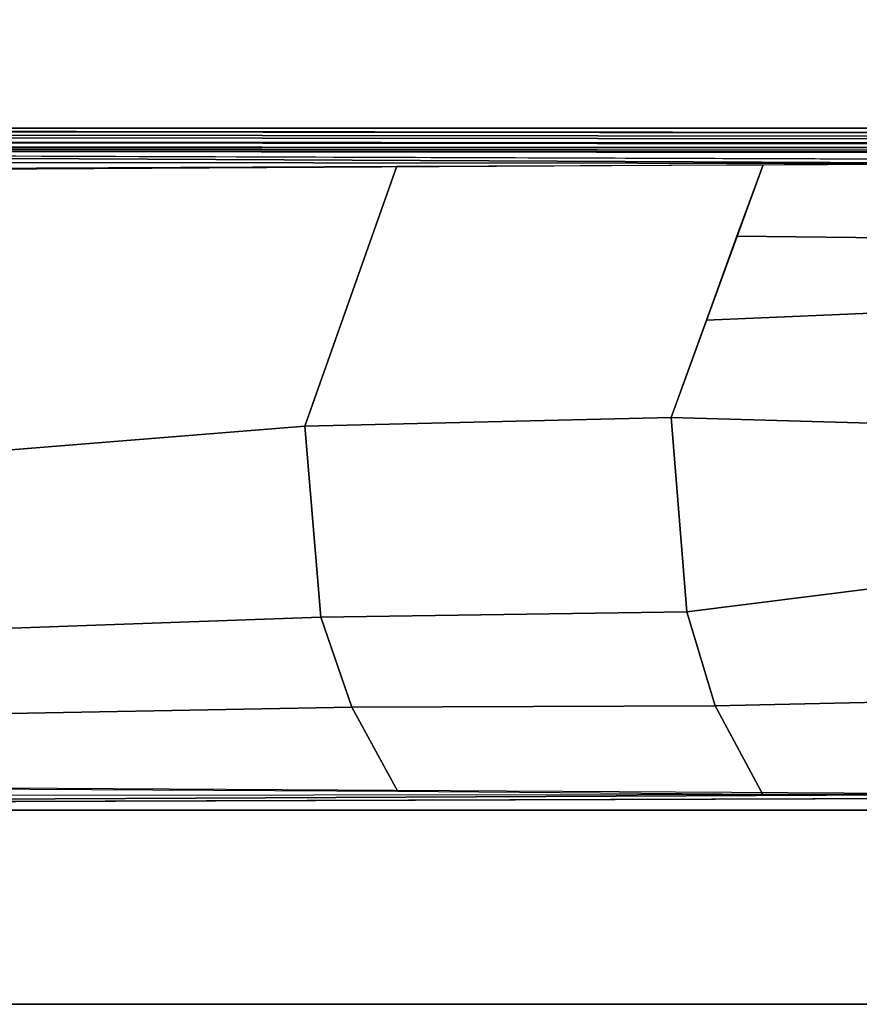
# Model space of a CAD drawing. Units: inches. Extents: x -2 to 130, y -6 to 96.
# Drawn here: x 90 to 92, y 30 to 32 of the extents above; entities that cross this region are included whole.
import ezdxf

# ---------------------------------------------------------------- set-up
doc = ezdxf.new("R2010")
doc.units = ezdxf.units.IN
doc.header["$MEASUREMENT"] = 0
for name, color, linetype in [('TABLE-BASE', 6, 'Continuous'), ('TABLE-TOPEDGE', 6, 'Continuous'), ('TABLE-TOPLAM', 6, 'Continuous')]:
    doc.layers.add(name, color=color, linetype=linetype)

# ---------------------------------------------------------------- blocks, each defined once
blk = doc.blocks.new('UDT1AS_3060LP_0T')
at = {"layer": 'TABLE-BASE'}
for points in [[(59.42, -8.739, 27.324), (59.42, -0.6577, 27.324), (57.85, -0.6577, 27.324), (57.85, -8.739, 27.324)], [(57.8366, -7.6583, 27.324), (57.85, -7.697, 27.324), (57.85, -1.1826, 27.324), (57.839, -1.218, 27.324)], [(57.8046, -7.6369, 27.324), (57.8366, -7.6583, 27.324), (57.839, -1.218, 27.324), (57.8046, -1.2427, 27.324)], [(57.8167, -1.2519, 26.6301), (57.8103, -7.6326, 26.9951), (56.8921, -7.372, 27.0079), (57.0293, -1.4696, 26.9551)], [(57.8046, -1.2427, 27.324), (57.0259, -1.4639, 27.324), (57.3195, -7.4992, 27.324), (57.8046, -7.6369, 27.324)], [(57.8088, -7.6142, 26.979), (57.8103, -7.6326, 26.9951), (57.8167, -1.2519, 26.6301), (57.8152, -1.2644, 26.6155)], [(57.8182, -7.6143, 26.976), (57.8088, -7.6142, 26.979), (57.8152, -1.2644, 26.6155), (57.8246, -1.2645, 26.6125)], [(57.8243, -7.6145, 26.9731), (57.8182, -7.6143, 26.976), (57.8246, -1.2645, 26.6125), (57.8307, -1.2648, 26.6096)], [(57.8364, -7.615, 26.9646), (57.8243, -7.6145, 26.9731), (57.8307, -1.2648, 26.6096), (57.8427, -1.2653, 26.6011)], [(57.8455, -7.6156, 26.9544), (57.8364, -7.615, 26.9646), (57.8427, -1.2653, 26.6011), (57.8519, -1.2658, 26.5908)], [(57.851, -7.6161, 26.9452), (57.8455, -7.6156, 26.9544), (57.8519, -1.2658, 26.5908), (57.8573, -1.2664, 26.5816)], [(57.8547, -7.6167, 26.9354), (57.851, -7.6161, 26.9452), (57.8573, -1.2664, 26.5816), (57.861, -1.2669, 26.5718)], [(57.8571, -7.6176, 26.9194), (57.8547, -7.6167, 26.9354), (57.861, -1.2669, 26.5718), (57.8634, -1.2678, 26.5558)], [(57.85, -8.739, 27.324), (57.85, -1.4797, 27.324), (57.8786, -1.865, 26.5054), (57.8555, -8.7248, 27.008)], [(59.42, -1.4797, 27.324), (59.42, -8.739, 27.324), (59.4145, -8.7248, 27.008), (59.3914, -1.865, 26.5054)], [(57.8577, -8.0874, 26.9613), (57.8786, -1.865, 26.5054), (57.8871, -1.9792, 26.2628), (57.8578, -8.1201, 26.8751)], [(59.3914, -1.865, 26.5054), (59.4123, -8.0874, 26.9613), (59.4122, -8.1201, 26.8751), (59.3829, -1.9792, 26.2628)], [(57.8871, -1.9792, 26.2628), (57.888, -1.9917, 26.2362), (57.8817, -8.1258, 26.8191), (57.8578, -8.1201, 26.8751)], [(59.4122, -8.1201, 26.8751), (59.3883, -8.1258, 26.8191), (59.382, -1.9917, 26.2362), (59.3829, -1.9792, 26.2628)], [(57.8817, -8.1258, 26.8191), (57.888, -1.9917, 26.2362), (57.8888, -2.0028, 26.2126), (57.9249, -8.1279, 26.7965)], [(58.0601, -2.5228, 26.2125), (57.8915, -2.4604, 26.2562), (57.8888, -2.0028, 26.2126), (58.0651, -2.1005, 26.1429)], [(59.3812, -2.0028, 26.2126), (59.3829, -2.4615, 26.256), (59.1732, -2.5743, 26.1756), (59.1626, -2.1148, 26.1328)], [(59.382, -1.9917, 26.2362), (59.3812, -2.0028, 26.2126), (59.345, -8.1279, 26.7965), (59.3883, -8.1258, 26.8191)], [(58.2413, -2.1682, 26.0949), (58.2593, -2.5947, 26.1614), (58.0601, -2.5228, 26.2125), (58.0651, -2.1005, 26.1429)], [(59.1626, -2.1148, 26.1328), (59.1732, -2.5743, 26.1756), (58.9504, -2.6415, 26.1281), (58.8942, -2.1951, 26.0759)], [(58.49, -2.678, 26.1022), (58.2593, -2.5947, 26.1614), (58.2413, -2.1682, 26.0949), (58.5034, -2.2055, 26.0686)], [(58.8942, -2.1951, 26.0759), (58.9504, -2.6415, 26.1281), (58.49, -2.678, 26.1022), (58.5034, -2.2055, 26.0686)], [(58.49, -2.678, 26.1022), (58.5103, -3.546, 26.1831), (57.8943, -3.3278, 26.338), (57.8915, -2.4604, 26.2562)], [(59.3829, -2.4615, 26.256), (59.3757, -3.3256, 26.3378), (59.1764, -3.4342, 26.2623), (59.1732, -2.5743, 26.1756)], [(59.1732, -2.5743, 26.1756), (59.1764, -3.4342, 26.2623), (58.9628, -3.5081, 26.2099), (58.9504, -2.6415, 26.1281)], [(58.9504, -2.6415, 26.1281), (58.9628, -3.5081, 26.2099), (58.5103, -3.546, 26.1831), (58.49, -2.678, 26.1022)], [(58.5103, -3.546, 26.1831), (58.5931, -4.5755, 26.2765), (57.8995, -4.352, 26.4352), (57.8943, -3.3278, 26.338)], [(59.3757, -3.3256, 26.3378), (59.3706, -4.3418, 26.4342), (59.195, -4.4591, 26.3589), (59.1764, -3.4342, 26.2623)], [(59.1764, -3.4342, 26.2623), (59.195, -4.4591, 26.3589), (58.9989, -4.5291, 26.3093), (58.9628, -3.5081, 26.2099)], [(58.9628, -3.5081, 26.2099), (58.9989, -4.5291, 26.3093), (58.5931, -4.5755, 26.2765), (58.5103, -3.546, 26.1831)]]:
    blk.add_3dface(points, dxfattribs=at)
at = {"layer": 'TABLE-TOPEDGE'}
blk.add_3dface([(59.88, -29.88, 27.324), (59.88, 0, 27.324), (59.88, 0, 28.5), (59.88, -29.88, 28.5)], dxfattribs=at)
at = {"layer": 'TABLE-TOPLAM'}
for points in [[(0, 0, 27.324), (59.88, 0, 27.324), (59.88, -29.88, 27.324), (0, -29.88, 27.324)], [(59.88, -29.88, 28.5), (59.88, 0, 28.5), (0, 0, 28.5), (0, -29.88, 28.5)]]:
    blk.add_3dface(points, dxfattribs=at)

msp = doc.modelspace()

# ---------------------------------------------------------------- block references
at = {"rotation": 270}
msp.add_blockref('UDT1AS_3060LP_0T', (94.3396, 89.94), dxfattribs=at)

doc.saveas('drawing.dxf')
